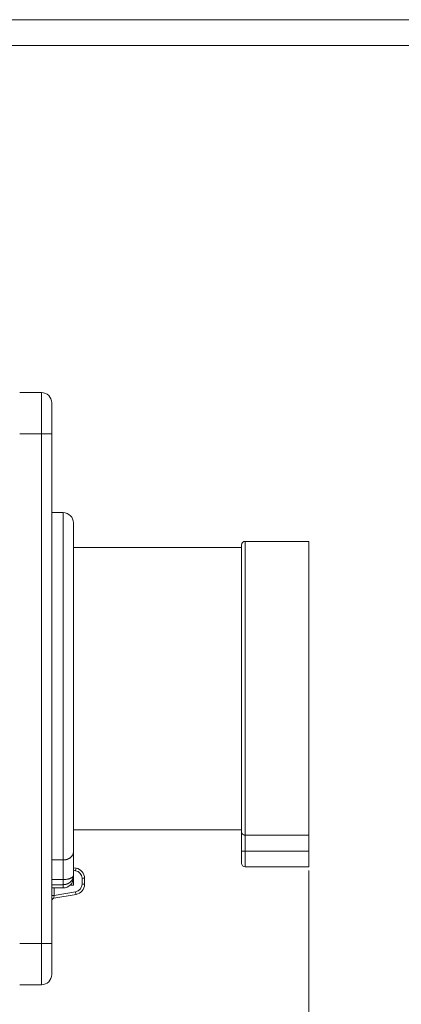
# Model space of a CAD drawing. Units: millimetres. Extents: x 0 to 420, y 0 to 297.
# Drawn here: x 220 to 294, y 107 to 297 of the extents above; entities that cross this region are included whole.
import ezdxf

# ---------------------------------------------------------------- set-up
doc = ezdxf.new("R2010")
doc.units = ezdxf.units.MM
doc.layers.add('1', color=7, linetype='Continuous', true_color=0xffffff)
doc.layers.add('256', color=7, linetype='Continuous', true_color=0xffffff)
doc.styles.add('Arial', font='Arial')
doc.dimstyles.get("Standard").update_dxf_attribs({"dimtxt": 0.18, "dimasz": 0.18, "dimexe": 0.18, "dimexo": 0.0625, "dimgap": 0.09, "dimtad": 0, "dimtih": 1, "dimtoh": 1, "dimdec": 4, "dimzin": 0, "dimdsep": 46, "dimtxsty": 'Standard', "dimcen": 0.09, "dimadec": 0, "dimazin": 0, "dimtfac": 1, "dimtdec": 4, "dimtofl": 0, "dimtmove": 0, "dimatfit": 3, "dimfxl": 0, "dimtolj": 1, "dimtzin": 0, "dimarcsym": 0})

# ---------------------------------------------------------------- blocks, each defined once
blk = doc.blocks.new('_U1')
at = {"layer": '1', "color": 18, "lineweight": 13}
for p, q in [((275.84, 132.63), (275.84, 84.31)), ((216.94, 109.03), (216.94, 84.31)), ((216.94, 85.81), (275.84, 85.81))]:
    blk.add_line(p, q, dxfattribs=at)
at = {"layer": '1', "color": 18, "lineweight": 18}
for points in [[(216.94, 85.81), (219.44, 86.3), (219.44, 85.32)], [(275.84, 85.81), (273.34, 85.32), (273.34, 86.3)]]:
    blk.add_solid(points, dxfattribs=at)
at = {"layer": '1', "color": 18, "linetype": 'Continuous', "lineweight": 13, "insert": (244.71, 86.43), "char_height": 2.5, "attachment_point": 7, "line_spacing_factor": 1.047437, "style": 'Arial'}
blk.add_mtext('\\fArial|b0|i0;\\W1.0000;59', dxfattribs=at)

msp = doc.modelspace()

# ---------------------------------------------------------------- linework, layer by layer
at = {"layer": '1', "color": 155, "linetype": 'Continuous', "lineweight": 18}
for p, q in [((224.144, 224.981), (219.944, 224.981)), ((226.144, 222.981), (226.144, 216.981)), ((226.144, 118.581), (226.144, 216.981)), ((228.344, 201.781), (226.144, 201.781)), ((230.344, 199.781), (230.344, 136.311)), ((275.844, 196.231), (263.544, 196.231)), ((275.844, 196.231), (275.844, 139.49)), ((262.844, 195.031), (230.344, 195.031)), ((262.844, 140.127), (262.844, 195.531)), ((230.344, 140.531), (262.844, 140.531)), ((262.844, 140.127), (262.844, 136.381)), ((263.544, 139.49), (275.844, 139.49)), ((275.844, 139.49), (275.844, 136.381)), ((230.344, 136.311), (230.344, 131.745)), ((262.844, 136.381), (262.844, 134.081)), ((275.844, 136.381), (275.844, 133.381)), ((228.344, 134.688), (226.144, 134.688)), ((230.841, 133.114), (230.343, 133.202)), ((263.544, 133.381), (275.844, 133.381)), ((230.344, 131.281), (230.344, 131.745)), ((230.344, 131.323), (230.344, 129.822)), ((230.344, 131.323), (230.344, 131.323)), ((230.344, 129.822), (229.712, 129.822)), ((232.494, 130.018), (232.494, 131.145)), ((226.143, 129.281), (228.344, 129.281)), ((230.841, 128.048), (226.557, 127.293)), ((226.144, 112.581), (226.144, 118.581)), ((224.144, 110.581), (219.944, 110.581))]:
    msp.add_line(p, q, dxfattribs=at)
at = {"layer": '1', "color": 155, "linetype": 'Continuous', "lineweight": 13}
for p, q in [((224.144, 224.981), (224.144, 216.981)), ((219.944, 216.981), (224.144, 216.981)), ((224.144, 216.981), (224.144, 118.581)), ((226.144, 216.981), (224.144, 216.981)), ((228.344, 201.781), (228.344, 134.688)), ((263.544, 139.49), (263.544, 196.231)), ((263.544, 139.49), (263.544, 136.381)), ((262.844, 136.381), (263.544, 136.381)), ((275.844, 136.381), (263.544, 136.381)), ((263.544, 133.381), (263.544, 136.381)), ((228.344, 130.903), (228.344, 134.688)), ((230.758, 132.622), (230.344, 132.695)), ((228.344, 130.903), (226.143, 130.903)), ((228.344, 129.919), (226.143, 129.919)), ((228.344, 129.919), (228.344, 130.903)), ((228.344, 129.919), (228.344, 129.281)), ((232.494, 131.145), (231.998, 131.145)), ((231.998, 130.018), (231.998, 131.145)), ((231.998, 130.018), (232.494, 130.018)), ((226.144, 127.814), (226.639, 127.814)), ((226.639, 127.814), (226.639, 129.281)), ((226.639, 127.814), (230.758, 128.54)), ((224.144, 118.581), (219.944, 118.581)), ((224.144, 118.581), (224.144, 110.581)), ((226.144, 118.581), (224.144, 118.581))]:
    msp.add_line(p, q, dxfattribs=at)
at = {"layer": '1', "color": 155, "linetype": 'Continuous', "lineweight": 18}
for centre, radius, start, end in [((224.144, 222.981), 2, 0, 90), ((228.344, 199.781), 2, 0, 90), ((263.544, 195.531), 0.7, 90, 180), ((263.544, 134.081), 0.7, 180, 270), ((228.344, 131.281), 2, 270, 0), ((230.494, 131.145), 2, 0, 80), ((230.494, 130.018), 2, 280, 0), ((226.644, 126.8), 0.5, 100, 180), ((224.144, 112.581), 2, 270, 0)]:
    msp.add_arc(centre, radius, start, end, dxfattribs=at)
at = {"layer": '1', "color": 155, "linetype": 'Continuous', "lineweight": 13}
for centre, start, end in [((230.498, 131.145), 0, 80), ((230.498, 130.018), 280, 0)]:
    msp.add_arc(centre, 1.5, start, end, dxfattribs=at)
for centre, major_axis, ratio, start_param, end_param in [((230.754, 132.622), (-0.087, -0.492), 0.008594, 1.5723117, 3.1415927), ((226.644, 127.816), (0.087, 0.523), 0.0076433, 1.5750073, 3.1442883), ((230.754, 128.54), (0.087, -0.492), 0.008594, 0, 1.569281)]:
    msp.add_ellipse(centre, major_axis=major_axis, ratio=ratio, start_param=start_param, end_param=end_param, dxfattribs=at)
at = {"layer": '1', "color": 155, "linetype": 'Continuous', "lineweight": 18}
for points, knots in [([(263.544, 139.49), (263.489, 139.49), (263.435, 139.495), (263.371, 139.509), (263.358, 139.512), (263.332, 139.519), (263.295, 139.53), (263.26, 139.544), (263.226, 139.558), (263.214, 139.564), (263.193, 139.575), (263.182, 139.58), (263.151, 139.598), (263.131, 139.611), (263.094, 139.637), (263.076, 139.651), (263.043, 139.679), (263.028, 139.694), (262.984, 139.741), (262.959, 139.773), (262.916, 139.839), (262.899, 139.874), (262.878, 139.927), (262.872, 139.945), (262.862, 139.981), (262.853, 140.017), (262.848, 140.053), (262.845, 140.081), (262.844, 140.094), (262.844, 140.108), (262.844, 140.117), (262.844, 140.122), (262.844, 140.127)], [0, 0, 0, 0, 0.125, 0.125, 0.15625, 0.15625, 0.1875, 0.25, 0.25, 0.28125, 0.28125, 0.3125, 0.3125, 0.375, 0.375, 0.4375, 0.4375, 0.5, 0.5, 0.625, 0.625, 0.75, 0.75, 0.8125, 0.8125, 0.875, 0.9375, 0.9375, 0.96875, 0.984375, 0.984375, 1, 1, 1, 1]), ([(230.344, 136.311), (230.344, 136.305), (230.343, 136.299), (230.343, 136.287), (230.343, 136.269), (230.341, 136.227), (230.338, 136.191), (230.331, 136.119), (230.323, 136.072), (230.293, 135.93), (230.263, 135.837), (230.212, 135.722), (230.201, 135.699), (230.178, 135.653), (230.165, 135.631), (230.127, 135.564), (230.098, 135.52), (230.036, 135.435), (230.002, 135.393), (229.929, 135.311), (229.89, 135.271), (229.826, 135.212), (229.803, 135.193), (229.758, 135.155), (229.734, 135.136), (229.662, 135.082), (229.611, 135.047), (229.531, 134.998), (229.503, 134.982), (229.446, 134.951), (229.417, 134.936), (229.327, 134.892), (229.265, 134.866), (229.137, 134.817), (229.07, 134.795), (228.967, 134.767), (228.932, 134.758), (228.861, 134.742), (228.825, 134.734), (228.716, 134.715), (228.643, 134.705), (228.495, 134.691), (228.42, 134.688), (228.344, 134.688)], [0, 0, 0, 0, 0.0078125, 0.0078125, 0.015625, 0.03125, 0.0625, 0.0625, 0.125, 0.125, 0.25, 0.25, 0.28125, 0.28125, 0.3125, 0.3125, 0.375, 0.375, 0.4375, 0.4375, 0.5, 0.5, 0.53125, 0.53125, 0.5625, 0.5625, 0.625, 0.625, 0.65625, 0.65625, 0.6875, 0.6875, 0.75, 0.75, 0.8125, 0.8125, 0.84375, 0.84375, 0.875, 0.875, 0.9375, 0.9375, 1, 1, 1, 1])]:
    msp.add_open_spline(points, degree=3, knots=knots, dxfattribs=at)
at = {"layer": '1', "color": 155, "linetype": 'Continuous', "lineweight": 13}
for points, knots in [([(228.344, 129.919), (228.412, 129.919), (228.548, 129.926), (228.682, 129.945), (228.782, 129.963), (228.815, 129.97), (228.882, 129.986), (228.914, 129.995), (229.011, 130.022), (229.138, 130.065), (229.258, 130.119), (229.346, 130.163), (229.375, 130.179), (229.432, 130.211), (229.459, 130.228), (229.595, 130.314), (229.694, 130.391), (229.807, 130.497), (229.829, 130.519), (229.872, 130.564), (229.893, 130.587), (229.953, 130.657), (230.028, 130.752), (230.092, 130.853), (230.136, 130.931), (230.15, 130.957), (230.176, 131.01), (230.189, 131.037), (230.224, 131.119), (230.245, 131.174), (230.272, 131.257), (230.28, 131.285), (230.295, 131.342), (230.302, 131.37), (230.32, 131.456), (230.329, 131.513), (230.338, 131.6), (230.34, 131.629), (230.342, 131.672), (230.343, 131.687), (230.343, 131.716), (230.344, 131.731), (230.344, 131.745)], [0, 0, 0, 0, 0.0625, 0.125, 0.125, 0.15625, 0.15625, 0.1875, 0.1875, 0.25, 0.3125, 0.3125, 0.34375, 0.34375, 0.375, 0.375, 0.5, 0.5, 0.53125, 0.53125, 0.5625, 0.5625, 0.625, 0.6875, 0.6875, 0.71875, 0.71875, 0.75, 0.75, 0.8125, 0.8125, 0.84375, 0.84375, 0.875, 0.875, 0.9375, 0.9375, 0.96875, 0.96875, 0.984375, 0.984375, 1, 1, 1, 1]), ([(228.344, 130.903), (228.412, 130.903), (228.548, 130.906), (228.682, 130.914), (228.781, 130.923), (228.814, 130.926), (228.881, 130.933), (228.913, 130.937), (229.01, 130.95), (229.136, 130.97), (229.256, 130.994), (229.344, 131.015), (229.373, 131.022), (229.43, 131.036), (229.458, 131.044), (229.54, 131.068), (229.592, 131.085), (229.667, 131.112), (229.692, 131.121), (229.739, 131.14), (229.763, 131.149), (229.831, 131.179), (229.874, 131.2), (229.954, 131.243), (230.029, 131.287), (230.093, 131.333), (230.136, 131.369), (230.15, 131.381), (230.177, 131.406), (230.189, 131.418), (230.225, 131.456), (230.245, 131.481), (230.272, 131.519), (230.28, 131.532), (230.295, 131.559), (230.302, 131.572), (230.32, 131.611), (230.329, 131.638), (230.338, 131.678), (230.34, 131.691), (230.342, 131.711), (230.343, 131.718), (230.343, 131.732), (230.344, 131.738), (230.344, 131.745)], [0, 0, 0, 0, 0.0625, 0.125, 0.125, 0.15625, 0.15625, 0.1875, 0.1875, 0.25, 0.3125, 0.3125, 0.34375, 0.34375, 0.375, 0.375, 0.4375, 0.4375, 0.46875, 0.46875, 0.5, 0.5, 0.5625, 0.5625, 0.625, 0.6875, 0.6875, 0.71875, 0.71875, 0.75, 0.75, 0.8125, 0.8125, 0.84375, 0.84375, 0.875, 0.875, 0.9375, 0.9375, 0.96875, 0.96875, 0.984375, 0.984375, 1, 1, 1, 1])]:
    msp.add_open_spline(points, degree=3, knots=knots, dxfattribs=at)
at = {"layer": '256', "color": 163, "linetype": 'Continuous', "lineweight": 13}
msp.add_line((0, 297), (420, 297), dxfattribs=at)
at = {"layer": '256', "color": 163, "linetype": 'Continuous', "lineweight": 18}
msp.add_line((5, 292), (415, 292), dxfattribs=at)

# ---------------------------------------------------------------- dimensions: what is measured, and where the dimension line sits
at = {"layer": '1', "color": 18, "linetype": 'Continuous', "lineweight": 13}
dim = msp.add_linear_dim(base=(275.844, 85.81), p1=(216.944, 109.781), p2=(275.844, 133.381), dimstyle='Standard', override={"dimtxt": 2.5, "dimasz": 2.5, "dimexe": 1.5, "dimexo": 0.75, "dimgap": 1.25, "dimtad": 1, "dimtih": 1, "dimtoh": 0, "dimdec": 0, "dimlfac": 1, "dimzin": 8, "dimdsep": 46, "dimlunit": 2, "dimtxsty": 'Arial', "dimsah": 1, "dimse1": 0, "dimse2": 0, "dimsd1": 0, "dimsd2": 0, "dimclrd": 18, "dimclre": 18, "dimclrt": 18, "dimtol": 0, "dimtm": -0.02, "dimtfac": 0.6, "dimtdec": 3, "dimtofl": 1, "dimtmove": 0, "dimtzin": 8, "dimlwd": 13, "dimlwe": 13}, dxfattribs=at)
dim.commit()
dim.dimension.update_dxf_attribs({"geometry": '_U1', "text_midpoint": (246.394, 85.81), "dimtype": 160})

doc.saveas('drawing.dxf')
